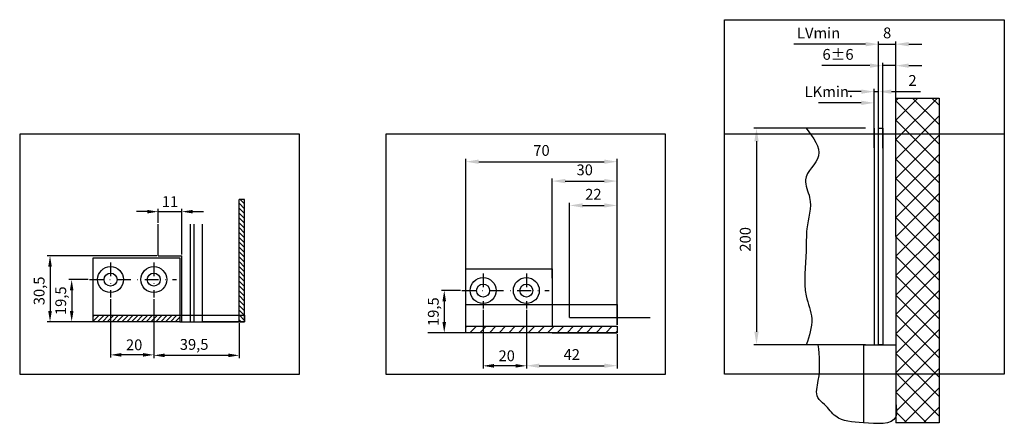
# Model space of a CAD drawing. Units: millimetres. Extents: x -3200 to 5262, y -3024 to 2395.
# Drawn here: x -3135 to -2680, y -3024 to -2836 of the extents above; entities that cross this region are included whole.
import ezdxf

# ---------------------------------------------------------------- set-up
doc = ezdxf.new("R2010")
doc.units = ezdxf.units.MM
doc.linetypes.add('STRICHPUNKT2', pattern=[12.7, 6.35, -3.175, 0, -3.175])
for name, color, linetype in [('Building-Gebäude', 5, 'Continuous'), ('centerline-Mittellinie', 92, 'STRICHPUNKT2'), ('dimension-Bemassung', 5, 'Continuous'), ('hatching-Schraffur', 5, 'Continuous'), ('hiddenline-hinterliegendelinie', 6, 'Continuous'), ('outline-Körperkante', 7, 'Continuous'), ('phantom-fiktive Kanten', 6, 'Continuous')]:
    doc.layers.add(name, color=color, linetype=linetype)
doc.layers.add('view-Ansicht', color=72, linetype='Continuous', plot=False)
doc.styles.get("Standard").update_dxf_attribs({"font": 'arial.ttf', "height": 10})
doc.styles.add('Text_5', font='arial.ttf', dxfattribs={"height": 5})
doc.styles.add('Text_50', font='arial.ttf', dxfattribs={"height": 50})
doc.dimstyles.new('Bemassung_1_20', dxfattribs={"dimtxt": 50, "dimasz": 40, "dimexe": 1.25, "dimexo": 0.625, "dimgap": 10, "dimtad": 1, "dimdec": 1, "dimtxsty": 'Text_50', "dimcen": 2.5, "dimadec": 0, "dimazin": 0, "dimtfac": 1, "dimtdec": 1, "dimtmove": 0, "dimatfit": 3, "dimfxl": 1, "dimarcsym": 0})
doc.dimstyles.new('Details', dxfattribs={"dimtxt": 5, "dimasz": 6, "dimexe": 1.25, "dimexo": 0.625, "dimgap": 2, "dimtad": 1, "dimdec": 1, "dimtxsty": 'Text_5', "dimcen": 2.5, "dimadec": 0, "dimazin": 0, "dimtfac": 1, "dimtdec": 1, "dimtmove": 0, "dimatfit": 3, "dimfxl": 1, "dimarcsym": 0})

# ---------------------------------------------------------------- blocks, each defined once
blk = doc.blocks.new('*D12')
at = {"layer": 'Defpoints', "color": 0, "transparency": 16777216}
for p in [(186.75, 264.32), (186.75, 226.34), (220.58, 215.57)]:
    blk.add_point(p, dxfattribs=at)
at = {"layer": 'dimension-Bemassung', "color": 0, "lineweight": -2, "transparency": 16777216}
for p, q in [((214.58, 264.32), (181.45, 264.32)), ((220.58, 216.2), (220.58, 265.57))]:
    blk.add_line(p, q, dxfattribs=at)
at = {"layer": 'dimension-Bemassung', "color": 0, "transparency": 16777216}
blk.add_solid([(214.58, 265.32), (214.58, 263.32), (220.58, 264.32)], dxfattribs=at)
at = {"layer": 'dimension-Bemassung', "color": 0, "transparency": 16777216, "insert": (192.85, 268.82), "char_height": 5, "attachment_point": 5, "style": 'Text_5'}
blk.add_mtext('LVmin', dxfattribs=at)
blk = doc.blocks.new('*D13')
at = {"layer": 'Defpoints', "color": 0, "transparency": 16777216}
for p in [(228.58, 264.32), (220.58, 225.43), (228.58, 215.55)]:
    blk.add_point(p, dxfattribs=at)
at = {"layer": 'dimension-Bemassung', "color": 0, "lineweight": -2, "transparency": 16777216}
for p, q in [((214.58, 264.32), (208.58, 264.32)), ((220.58, 226.05), (220.58, 265.57)), ((220.58, 264.32), (228.58, 264.32)), ((228.58, 216.17), (228.58, 265.57)), ((234.58, 264.32), (240.58, 264.32))]:
    blk.add_line(p, q, dxfattribs=at)
at = {"layer": 'dimension-Bemassung', "color": 0, "transparency": 16777216}
for points in [[(214.58, 265.32), (214.58, 263.32), (220.58, 264.32)], [(234.58, 265.32), (234.58, 263.32), (228.58, 264.32)]]:
    blk.add_solid(points, dxfattribs=at)
at = {"layer": 'dimension-Bemassung', "color": 0, "transparency": 16777216, "insert": (224.58, 268.87), "char_height": 5, "attachment_point": 5, "style": 'Text_5'}
blk.add_mtext('8', dxfattribs=at)
blk = doc.blocks.new('*D14')
at = {"layer": 'Defpoints', "color": 0, "transparency": 16777216}
for p in [(228.58, 254.4), (222.58, 215.57), (228.58, 215.57)]:
    blk.add_point(p, dxfattribs=at)
at = {"layer": 'dimension-Bemassung', "color": 0, "lineweight": -2, "transparency": 16777216}
for p, q in [((222.58, 216.2), (222.58, 255.65)), ((228.58, 216.2), (228.58, 255.65)), ((216.58, 254.4), (194.35, 254.4)), ((228.58, 254.4), (222.58, 254.4)), ((234.58, 254.4), (240.58, 254.4))]:
    blk.add_line(p, q, dxfattribs=at)
at = {"layer": 'dimension-Bemassung', "color": 0, "transparency": 16777216}
for points in [[(216.58, 255.4), (216.58, 253.4), (222.58, 254.4)], [(234.58, 255.4), (234.58, 253.4), (228.58, 254.4)]]:
    blk.add_solid(points, dxfattribs=at)
at = {"layer": 'dimension-Bemassung', "color": 0, "transparency": 16777216, "insert": (201.86, 258.95), "char_height": 5, "attachment_point": 5, "style": 'Text_5'}
blk.add_mtext('6±6', dxfattribs=at)
blk = doc.blocks.new('*D15')
at = {"layer": 'Defpoints', "color": 0, "transparency": 16777216}
for p in [(191.19, 225.43), (164.13, 125.43), (192.16, 125.43)]:
    blk.add_point(p, dxfattribs=at)
at = {"layer": 'dimension-Bemassung', "color": 0, "lineweight": -2, "transparency": 16777216}
for p, q in [((190.56, 225.43), (162.88, 225.43)), ((164.13, 219.43), (164.13, 131.43)), ((191.53, 125.43), (162.88, 125.43))]:
    blk.add_line(p, q, dxfattribs=at)
at = {"layer": 'dimension-Bemassung', "color": 0, "transparency": 16777216}
for points in [[(163.13, 219.43), (165.13, 219.43), (164.13, 225.43)], [(163.13, 131.43), (165.13, 131.43), (164.13, 125.43)]]:
    blk.add_solid(points, dxfattribs=at)
at = {"layer": 'dimension-Bemassung', "color": 0, "transparency": 16777216, "insert": (159.58, 174.12), "char_height": 5, "attachment_point": 5, "rotation": 90, "style": 'Text_5'}
blk.add_mtext('200', dxfattribs=at)
blk = doc.blocks.new('*D187')
at = {"layer": 'Defpoints', "color": 0, "transparency": 16777216}
for p in [(192.81, 237.2), (218.58, 221.16), (192.81, 212.72)]:
    blk.add_point(p, dxfattribs=at)
at = {"layer": 'dimension-Bemassung', "color": 0, "lineweight": -2, "transparency": 16777216}
for p, q in [((212.58, 237.2), (192.81, 237.2)), ((218.58, 221.79), (218.58, 238.45))]:
    blk.add_line(p, q, dxfattribs=at)
at = {"layer": 'dimension-Bemassung', "color": 0, "transparency": 16777216}
blk.add_solid([(212.58, 238.2), (212.58, 236.2), (218.58, 237.2)], dxfattribs=at)
at = {"layer": 'dimension-Bemassung', "color": 0, "transparency": 16777216, "insert": (197.59, 241.7), "char_height": 5, "attachment_point": 5, "style": 'Text_5'}
blk.add_mtext('LKmin.', dxfattribs=at)
blk = doc.blocks.new('_None')
blk = doc.blocks.new('*D17')
at = {"layer": 'Defpoints', "color": 0, "transparency": 16777216}
for p in [(220.58, 242.39), (218.58, 215.77), (220.58, 215.57)]:
    blk.add_point(p, dxfattribs=at)
at = {"layer": 'dimension-Bemassung', "color": 0, "lineweight": -2, "transparency": 16777216}
for p, q in [((212.58, 242.39), (206.58, 242.39)), ((218.58, 216.39), (218.58, 243.64)), ((218.58, 242.39), (220.58, 242.39)), ((220.58, 216.2), (220.58, 243.64)), ((226.58, 242.39), (239.96, 242.39))]:
    blk.add_line(p, q, dxfattribs=at)
at = {"layer": 'dimension-Bemassung', "color": 0, "transparency": 16777216}
for points in [[(212.58, 243.39), (212.58, 241.39), (218.58, 242.39)], [(226.58, 243.39), (226.58, 241.39), (220.58, 242.39)]]:
    blk.add_solid(points, dxfattribs=at)
at = {"layer": 'dimension-Bemassung', "color": 0, "transparency": 16777216, "insert": (236.3, 246.9), "char_height": 5, "attachment_point": 5, "style": 'Text_5'}
blk.add_mtext('2', dxfattribs=at)
blk = doc.blocks.new('*D25')
at = {"layer": 'Defpoints', "color": 0, "transparency": 16777216}
for p in [(-1835.14, 3820.86), (-1846.14, 3815.02), (-1835.14, 3800.46)]:
    blk.add_point(p, dxfattribs=at)
at = {"layer": 'dimension-Bemassung', "color": 0, "lineweight": -2, "transparency": 16777216}
for p, q in [((-1846.14, 3815.65), (-1846.14, 3822.11)), ((-1835.14, 3801.08), (-1835.14, 3822.11)), ((-1851.14, 3820.86), (-1856.14, 3820.86)), ((-1846.14, 3820.86), (-1835.14, 3820.86)), ((-1830.14, 3820.86), (-1825.14, 3820.86))]:
    blk.add_line(p, q, dxfattribs=at)
at = {"layer": 'dimension-Bemassung', "color": 0, "transparency": 16777216}
for points in [[(-1851.14, 3821.69), (-1851.14, 3820.02), (-1846.14, 3820.86)], [(-1830.14, 3821.69), (-1830.14, 3820.02), (-1835.14, 3820.86)]]:
    blk.add_solid(points, dxfattribs=at)
at = {"layer": 'dimension-Bemassung', "color": 0, "transparency": 16777216, "insert": (-1840.64, 3824.86), "char_height": 5, "attachment_point": 5}
blk.add_mtext('11', dxfattribs=at)
blk = doc.blocks.new('*D26')
at = {"layer": 'Defpoints', "color": 0, "transparency": 16777216}
for p in [(-1846.14, 3800.46), (-1896.14, 3769.96), (-1835.14, 3769.96)]:
    blk.add_point(p, dxfattribs=at)
at = {"layer": 'dimension-Bemassung', "color": 0, "lineweight": -2, "transparency": 16777216}
for p, q in [((-1846.76, 3800.46), (-1897.39, 3800.46)), ((-1896.14, 3795.46), (-1896.14, 3774.96)), ((-1835.76, 3769.96), (-1897.39, 3769.96))]:
    blk.add_line(p, q, dxfattribs=at)
at = {"layer": 'dimension-Bemassung', "color": 0, "transparency": 16777216}
for points in [[(-1896.97, 3795.46), (-1895.3, 3795.46), (-1896.14, 3800.46)], [(-1896.97, 3774.96), (-1895.3, 3774.96), (-1896.14, 3769.96)]]:
    blk.add_solid(points, dxfattribs=at)
at = {"layer": 'dimension-Bemassung', "color": 0, "transparency": 16777216, "insert": (-1900.55, 3784.24), "char_height": 5, "attachment_point": 5, "rotation": 90}
blk.add_mtext('30,5', dxfattribs=at)
blk = doc.blocks.new('*D27')
at = {"layer": 'Defpoints', "color": 0, "transparency": 16777216}
for p in [(-1848.14, 3781.1), (-1808.64, 3769.96), (-1848.14, 3754.44)]:
    blk.add_point(p, dxfattribs=at)
at = {"layer": 'dimension-Bemassung', "color": 0, "lineweight": -2, "transparency": 16777216}
for p, q in [((-1848.14, 3780.48), (-1848.14, 3753.19)), ((-1808.64, 3769.33), (-1808.64, 3753.19)), ((-1813.64, 3754.44), (-1843.14, 3754.44))]:
    blk.add_line(p, q, dxfattribs=at)
at = {"layer": 'dimension-Bemassung', "color": 0, "transparency": 16777216}
for points in [[(-1843.14, 3755.27), (-1843.14, 3753.6), (-1848.14, 3754.44)], [(-1813.64, 3755.27), (-1813.64, 3753.6), (-1808.64, 3754.44)]]:
    blk.add_solid(points, dxfattribs=at)
at = {"layer": 'dimension-Bemassung', "color": 0, "transparency": 16777216, "insert": (-1829.47, 3758.85), "char_height": 5, "attachment_point": 5}
blk.add_mtext('39,5', dxfattribs=at)
blk = doc.blocks.new('*D29')
at = {"layer": 'Defpoints', "color": 0, "transparency": 16777216}
for p in [(-1877.93, 3789.46), (-1886.13, 3769.96), (-1871.89, 3769.96)]:
    blk.add_point(p, dxfattribs=at)
at = {"layer": 'dimension-Bemassung', "color": 0, "lineweight": -2, "transparency": 16777216}
for p, q in [((-1878.55, 3789.46), (-1887.38, 3789.46)), ((-1886.13, 3784.46), (-1886.13, 3774.96)), ((-1872.51, 3769.96), (-1887.38, 3769.96))]:
    blk.add_line(p, q, dxfattribs=at)
at = {"layer": 'dimension-Bemassung', "color": 0, "transparency": 16777216}
for points in [[(-1886.96, 3784.46), (-1885.29, 3784.46), (-1886.13, 3789.46)], [(-1886.96, 3774.96), (-1885.29, 3774.96), (-1886.13, 3769.96)]]:
    blk.add_solid(points, dxfattribs=at)
at = {"layer": 'dimension-Bemassung', "color": 0, "transparency": 16777216, "insert": (-1890.54, 3779.69), "char_height": 5, "attachment_point": 5, "rotation": 90}
blk.add_mtext('19,5', dxfattribs=at)
blk = doc.blocks.new('*D28')
at = {"layer": 'Defpoints', "color": 0, "transparency": 16777216}
for p in [(-1868.14, 3781.1), (-1848.14, 3781.1), (-1868.14, 3754.66)]:
    blk.add_point(p, dxfattribs=at)
at = {"layer": 'dimension-Bemassung', "color": 0, "lineweight": -2, "transparency": 16777216}
for p, q in [((-1868.14, 3780.48), (-1868.14, 3753.41)), ((-1848.14, 3780.48), (-1848.14, 3753.41)), ((-1853.14, 3754.66), (-1863.14, 3754.66))]:
    blk.add_line(p, q, dxfattribs=at)
at = {"layer": 'dimension-Bemassung', "color": 0, "transparency": 16777216}
for points in [[(-1863.14, 3755.5), (-1863.14, 3753.83), (-1868.14, 3754.66)], [(-1853.14, 3755.5), (-1853.14, 3753.83), (-1848.14, 3754.66)]]:
    blk.add_solid(points, dxfattribs=at)
at = {"layer": 'dimension-Bemassung', "color": 0, "transparency": 16777216, "insert": (-1857.23, 3758.66), "char_height": 5, "attachment_point": 5}
blk.add_mtext('20', dxfattribs=at)
blk = doc.blocks.new('*D20')
at = {"layer": 'Defpoints', "color": 0, "transparency": 16777216}
for p in [(-1877.93, 3789.46), (-1886.13, 3769.96), (-1871.89, 3769.96)]:
    blk.add_point(p, dxfattribs=at)
at = {"layer": 'dimension-Bemassung', "color": 0, "lineweight": -2, "transparency": 16777216}
for p, q in [((-1878.55, 3789.46), (-1887.38, 3789.46)), ((-1886.13, 3784.46), (-1886.13, 3774.96)), ((-1872.51, 3769.96), (-1887.38, 3769.96))]:
    blk.add_line(p, q, dxfattribs=at)
at = {"layer": 'dimension-Bemassung', "color": 0, "transparency": 16777216}
for points in [[(-1886.96, 3784.46), (-1885.29, 3784.46), (-1886.13, 3789.46)], [(-1886.96, 3774.96), (-1885.29, 3774.96), (-1886.13, 3769.96)]]:
    blk.add_solid(points, dxfattribs=at)
at = {"layer": 'dimension-Bemassung', "color": 0, "transparency": 16777216, "insert": (-1890.54, 3779.69), "char_height": 5, "attachment_point": 5, "rotation": 90}
blk.add_mtext('19,5', dxfattribs=at)
blk = doc.blocks.new('*D19')
at = {"layer": 'Defpoints', "color": 0, "transparency": 16777216}
for p in [(-1868.14, 3781.1), (-1848.14, 3781.1), (-1868.14, 3754.66)]:
    blk.add_point(p, dxfattribs=at)
at = {"layer": 'dimension-Bemassung', "color": 0, "lineweight": -2, "transparency": 16777216}
for p, q in [((-1868.14, 3780.48), (-1868.14, 3753.41)), ((-1848.14, 3780.48), (-1848.14, 3753.41)), ((-1853.14, 3754.66), (-1863.14, 3754.66))]:
    blk.add_line(p, q, dxfattribs=at)
at = {"layer": 'dimension-Bemassung', "color": 0, "transparency": 16777216}
for points in [[(-1863.14, 3755.5), (-1863.14, 3753.83), (-1868.14, 3754.66)], [(-1853.14, 3755.5), (-1853.14, 3753.83), (-1848.14, 3754.66)]]:
    blk.add_solid(points, dxfattribs=at)
at = {"layer": 'dimension-Bemassung', "color": 0, "transparency": 16777216, "insert": (-1857.23, 3758.66), "char_height": 5, "attachment_point": 5}
blk.add_mtext('20', dxfattribs=at)
blk = doc.blocks.new('*D21')
at = {"layer": 'Defpoints', "color": 0, "transparency": 16777216}
for p in [(0, 58.83), (-22, 33.49), (0, 3)]:
    blk.add_point(p, dxfattribs=at)
at = {"layer": 'dimension-Bemassung', "color": 0, "lineweight": -2, "transparency": 16777216}
for p, q in [((-22, 34.12), (-22, 60.08)), ((0, 3.62), (0, 60.08)), ((-16, 58.83), (-6, 58.83))]:
    blk.add_line(p, q, dxfattribs=at)
at = {"layer": 'dimension-Bemassung', "color": 0, "transparency": 16777216}
for points in [[(-16, 59.83), (-16, 57.83), (-22, 58.83)], [(-6, 59.83), (-6, 57.83), (0, 58.83)]]:
    blk.add_solid(points, dxfattribs=at)
at = {"layer": 'dimension-Bemassung', "color": 0, "transparency": 16777216, "insert": (-11, 63.34), "char_height": 5, "attachment_point": 5}
blk.add_mtext('22', dxfattribs=at)
blk = doc.blocks.new('*D22')
at = {"layer": 'Defpoints', "color": 0, "transparency": 16777216}
for p in [(0, 70.09), (-30, 24.64), (0, 3)]:
    blk.add_point(p, dxfattribs=at)
at = {"layer": 'dimension-Bemassung', "color": 0, "lineweight": -2, "transparency": 16777216}
for p, q in [((-30, 25.27), (-30, 71.34)), ((-24, 70.09), (-6, 70.09)), ((0, 3.62), (0, 71.34))]:
    blk.add_line(p, q, dxfattribs=at)
at = {"layer": 'dimension-Bemassung', "color": 0, "transparency": 16777216}
for points in [[(-24, 71.09), (-24, 69.09), (-30, 70.09)], [(-6, 71.09), (-6, 69.09), (0, 70.09)]]:
    blk.add_solid(points, dxfattribs=at)
at = {"layer": 'dimension-Bemassung', "color": 0, "transparency": 16777216, "insert": (-15, 74.64), "char_height": 5, "attachment_point": 5}
blk.add_mtext('30', dxfattribs=at)
blk = doc.blocks.new('*D23')
at = {"layer": 'Defpoints', "color": 0, "transparency": 16777216}
for p in [(-42, 10.52), (0, 0), (0, -15.24)]:
    blk.add_point(p, dxfattribs=at)
at = {"layer": 'dimension-Bemassung', "color": 0, "lineweight": -2, "transparency": 16777216}
for p, q in [((-42, 9.9), (-42, -16.49)), ((0, -0.62), (0, -16.49)), ((-36, -15.24), (-6, -15.24))]:
    blk.add_line(p, q, dxfattribs=at)
at = {"layer": 'dimension-Bemassung', "color": 0, "transparency": 16777216}
for points in [[(-36, -14.24), (-36, -16.24), (-42, -15.24)], [(-6, -14.24), (-6, -16.24), (0, -15.24)]]:
    blk.add_solid(points, dxfattribs=at)
at = {"layer": 'dimension-Bemassung', "color": 0, "transparency": 16777216, "insert": (-21, -10.73), "char_height": 5, "attachment_point": 5}
blk.add_mtext('42', dxfattribs=at)
blk = doc.blocks.new('*D24')
at = {"layer": 'Defpoints', "color": 0, "transparency": 16777216}
for p in [(0, 79.06), (-70, 25.95), (0, 5.05)]:
    blk.add_point(p, dxfattribs=at)
at = {"layer": 'dimension-Bemassung', "color": 0, "lineweight": -2, "transparency": 16777216}
for p, q in [((-70, 26.57), (-70, 80.31)), ((-64, 79.06), (-6, 79.06)), ((0, 5.67), (0, 80.31))]:
    blk.add_line(p, q, dxfattribs=at)
at = {"layer": 'dimension-Bemassung', "color": 0, "transparency": 16777216}
for points in [[(-64, 80.06), (-64, 78.06), (-70, 79.06)], [(-6, 80.06), (-6, 78.06), (0, 79.06)]]:
    blk.add_solid(points, dxfattribs=at)
at = {"layer": 'dimension-Bemassung', "color": 0, "transparency": 16777216, "insert": (-35, 83.61), "char_height": 5, "attachment_point": 5}
blk.add_mtext('70', dxfattribs=at)
blk = doc.blocks.new('Detail_AR_TEP_Wandanschluss', base_point=(187.14, 125.43))
at = {"layer": 'hatching-Schraffur'}
h = blk.add_hatch(dxfattribs=at)
h.set_pattern_fill('ANSI37', color=256, scale=2, style=0)
h.paths.add_polyline_path([(248.58, 239.44), (228.58, 239.44), (228.58, 175.43), (228.58, 89.29), (248.58, 89.29)])
at = {"layer": 'Building-Gebäude'}
for q in [(228.58, 239.44), (228.58, 89.29)]:
    blk.add_line((228.58, 175.43), q, dxfattribs=at)
at = {"layer": 'hatching-Schraffur', "start_tangent": (-0.467563, 0.88396)}
blk.add_spline([(187.14, 225.43), (192.81, 212.66), (186.82, 201.64), (188.71, 193.46), (187.45, 178.98), (187.14, 168.59), (187.14, 147.93), (189.66, 137.42), (187.14, 125.43)], degree=3, dxfattribs=at)
at = {"layer": 'hiddenline-hinterliegendelinie'}
blk.add_line((218.58, 225.43), (218.58, 125.43), dxfattribs=at)
at = {"layer": 'outline-Körperkante'}
for p, q in [((214.58, 225.43), (187.14, 225.43)), ((214.58, 125.43), (187.14, 125.43)), ((213.58, 125.43), (228.58, 125.43)), ((213.58, 125.43), (213.58, 89.29)), ((228.58, 125.43), (228.58, 89.29))]:
    blk.add_line(p, q, dxfattribs=at)
blk.add_lwpolyline([(220.58, 225.43), (222.58, 225.43), (222.58, 125.43), (220.58, 125.43)], close=True, dxfattribs=at)
at = {"layer": 'phantom-fiktive Kanten'}
for p, q in [((228.58, 239.44), (248.58, 239.44)), ((248.58, 239.44), (248.58, 89.29)), ((248.58, 89.29), (228.58, 89.29))]:
    blk.add_line(p, q, dxfattribs=at)
blk.add_spline([(228.58, 98.1), (228.58, 92.05), (213.58, 89.29), (200.8, 92.31), (195.53, 97.84), (192.54, 101), (192.74, 108.9), (192.74, 125.43)], degree=3, dxfattribs=at)
at = {"layer": 'dimension-Bemassung'}
for base, p1, p2, text, override, picture, middle, dimtype in [((186.75, 264.32), (220.58, 215.57), (186.75, 226.34), 'LVmin', {"dimse2": 1, "dimsd2": 1}, '*D12', (192.85, 264.32), 128), ((192.81, 237.2), (218.58, 221.16), (192.81, 212.72), 'LKmin.', {"dimblk2": 'None', "dimsah": 1, "dimse2": 1}, '*D187', (197.59, 237.2), 160)]:
    dim = blk.add_linear_dim(base=base, p1=p1, p2=p2, text=text, dimstyle='Details', override=override, dxfattribs=at)
    dim.commit()
    dim.dimension.update_dxf_attribs({"geometry": picture, "text_midpoint": middle, "dimtype": dimtype})
for base, p1, p2, picture, middle in [((228.58, 264.32), (220.58, 225.43), (228.58, 215.55), '*D13', (224.58, 264.32)), ((220.58, 242.39), (218.58, 215.77), (220.58, 215.57), '*D17', (236.3, 242.39))]:
    dim = blk.add_linear_dim(base=base, p1=p1, p2=p2, dimstyle='Details', dxfattribs=at)
    dim.commit()
    dim.dimension.update_dxf_attribs({"geometry": picture, "text_midpoint": middle, "dimtype": 128})
dim = blk.add_linear_dim(base=(228.58, 254.4), p1=(222.58, 215.57), p2=(228.58, 215.57), dimstyle='Details', override={"dimgap": 2, "dimtol": 1, "dimlim": 0, "dimtp": 6, "dimtm": 6}, dxfattribs=at)
dim.commit()
dim.dimension.update_dxf_attribs({"geometry": '*D14', "text_midpoint": (201.86, 254.4), "dimtype": 128})
dim = blk.add_linear_dim(base=(164.13, 125.43), p1=(191.19, 225.43), p2=(192.16, 125.43), angle=90, text='200', dimstyle='Details', override={"dimpost": '(<>)'}, dxfattribs=at)
dim.commit()
dim.dimension.update_dxf_attribs({"geometry": '*D15', "text_midpoint": (164.13, 174.12), "dimtype": 128})
blk = doc.blocks.new('Detail_AR_Bodenführung_Aufriss_LR12')
at = {"layer": 'centerline-Mittellinie'}
for p, q in [((-62, 27.39), (-62, 11.15)), ((-42, 27.39), (-42, 11.15)), ((-71.79, 19.5), (-31.44, 19.5))]:
    blk.add_line(p, q, dxfattribs=at)
at = {"layer": 'hatching-Schraffur'}
for p, q in [((0, 52.25), (-2.5, 54.75)), ((0, 54.49), (-2.01, 56.51)), ((0, 50), (-2.5, 52.5)), ((0, 47.76), (-2.5, 50.26)), ((0, 45.51), (-2.5, 48.01)), ((0, 43.27), (-2.5, 45.77)), ((0, 41.02), (-2.5, 43.52)), ((0, 38.78), (-2.5, 41.28)), ((0, 36.53), (-2.5, 39.03)), ((0, 34.29), (-2.5, 36.79)), ((0, 32.04), (-2.5, 34.54)), ((0, 29.8), (-2.5, 32.3)), ((0, 27.55), (-2.5, 30.05)), ((0, 25.31), (-2.5, 27.81)), ((0, 23.06), (-2.5, 25.56)), ((0, 20.82), (-2.5, 23.32)), ((0, 18.57), (-2.5, 21.07)), ((0, 16.33), (-2.5, 18.83)), ((0, 14.08), (-2.5, 16.58)), ((0, 11.84), (-2.5, 14.34)), ((0, 9.59), (-2.5, 12.09)), ((0, 7.35), (-2.5, 9.85)), ((0, 5.1), (-2.5, 7.6)), ((-0.14, 3), (-2.5, 5.36)), ((-70, 0.24), (-67.24, 3)), ((-70, 2.49), (-69.49, 3)), ((-68, 0), (-65, 3)), ((-65.75, 0), (-62.75, 3)), ((-63.51, 0), (-60.51, 3)), ((-61.26, 0), (-58.26, 3)), ((-59.02, 0), (-56.02, 3)), ((-56.77, 0), (-53.77, 3)), ((-54.53, 0), (-51.53, 3)), ((-52.28, 0), (-49.28, 3)), ((-50.04, 0), (-47.04, 3)), ((-47.79, 0), (-44.79, 3)), ((-45.55, 0), (-42.55, 3)), ((-43.3, 0), (-40.3, 3)), ((-41.06, 0), (-38.06, 3)), ((-38.81, 0), (-35.81, 3)), ((-36.57, 0), (-33.57, 3)), ((-34.32, 0), (-31.32, 3)), ((-32.08, 0), (-30, 2.08)), ((-2.39, 3), (-2.5, 3.11)), ((-1.63, 0), (-2.5, 0.87)), ((0, 0.61), (-2.39, 3)), ((0, 2.86), (-0.14, 3))]:
    blk.add_line(p, q, dxfattribs=at)
at = {"layer": 'outline-Körperkante'}
for p, q in [((-2.5, 0), (-2.5, 56.51)), ((0, 56.51), (-2.5, 56.51)), ((0, 0), (0, 56.51)), ((-40, 30.5), (-40, 45.06)), ((-23.5, 45.06), (-23.5, 0)), ((-19.5, 0), (-19.5, 45.06)), ((-70, 29.5), (-30, 29.5)), ((-70, 0), (-70, 29.5)), ((-62, 29.5), (-42, 29.5)), ((-40, 30.5), (-29, 30.5)), ((-30, 29.5), (-30, 0)), ((-29, 0), (-29, 30.5)), ((-70, 0), (-70, 19.5)), ((-70, 3), (-30, 3)), ((-30, 0), (-70, 0)), ((-29, 0), (0, 0)), ((0, 0), (-19.5, 0)), ((0, 0), (-2.5, 0))]:
    blk.add_line(p, q, dxfattribs=at)
for centre, radius in [((-62, 19.5), 6), ((-42, 19.5), 6), ((-62, 19.5), 3), ((-42, 19.5), 3)]:
    blk.add_circle(centre, radius, dxfattribs=at)
at = {"layer": 'phantom-fiktive Kanten'}
for p, q in [((-25, 0), (-25, 45.06)), ((-30, 3), (0, 3)), ((-30, 0), (-29, 0)), ((0, 3), (0, 0))]:
    blk.add_line(p, q, dxfattribs=at)
at = {"layer": 'dimension-Bemassung'}
for base, p1, p2, picture, middle in [((-29, 50.9), (-40, 45.06), (-29, 30.5), '*D25', (-34.5, 50.9)), ((-62, -15.29), (-42, 11.15), (-62, 11.15), '*D28', (-51.09, -15.29)), ((-42, -15.52), (-2.5, 0), (-42, 11.15), '*D27', (-23.33, -15.52))]:
    dim = blk.add_linear_dim(base=base, p1=p1, p2=p2, dimstyle='Details', dxfattribs=at)
    dim.commit()
    dim.dimension.update_dxf_attribs({"geometry": picture, "text_midpoint": middle, "dimtype": 128, "insert": (1806.14, -3769.96)})
for base, p1, p2, picture, middle in [((-90, 0), (-40, 30.5), (-29, 0), '*D26', (-90, 14.28)), ((-79.99, 0), (-71.79, 19.5), (-65.75, 0), '*D29', (-79.99, 9.73))]:
    dim = blk.add_linear_dim(base=base, p1=p1, p2=p2, angle=90, dimstyle='Details', dxfattribs=at)
    dim.commit()
    dim.dimension.update_dxf_attribs({"geometry": picture, "text_midpoint": middle, "dimtype": 128, "insert": (1806.14, -3769.96)})
blk = doc.blocks.new('Detail_AR_Bodenführung_am_Festfluegel_LR12')
at = {"layer": 'hatching-Schraffur'}
h = blk.add_hatch(dxfattribs=at)
h.set_pattern_fill('ANSI31', color=256, style=0)
h.paths.add_polyline_path([(-30, 0), (-25, 0), (-25, 3), (-30, 3), (-69.49, 3), (-70, 2.49), (-70, 0)])
h.paths.add_polyline_path([(-25, 3), (-25, 0), (0, 0), (0, 3)])
at = {"layer": 'centerline-Mittellinie'}
for p, q in [((-62, 27.39), (-62, 11.15)), ((-42, 27.39), (-42, 11.15)), ((-71.79, 19.5), (-31.44, 19.5))]:
    blk.add_line(p, q, dxfattribs=at)
at = {"layer": 'hatching-Schraffur'}
for p, q in [((-70, 2.49), (-69.49, 3)), ((-2.39, 3), (-2.5, 3.11)), ((0, 2.86), (0, 3))]:
    blk.add_line(p, q, dxfattribs=at)
at = {"layer": 'outline-Körperkante'}
for p, q in [((-22, 33.49), (-22, 50.04)), ((-22, 7), (-22, 47.08)), ((-70, 29.5), (-30, 29.5)), ((-70, 0), (-70, 29.5)), ((-62, 29.5), (-42, 29.5)), ((-30, 29.5), (-30, 3)), ((-70, 0), (-70, 19.5)), ((-22, 7), (0, 7)), ((0, 7), (15.21, 7)), ((0, 7), (11.15, 7)), ((-70, 3), (-30, 3)), ((-30, 0), (-70, 0)), ((-30, 3), (0, 3)), ((0, 0), (-30, 0)), ((-29, 0), (0, 0)), ((0, 0), (-19.5, 0)), ((0, 0), (-2.5, 0)), ((0, 3), (0, 0)), ((-70, 0), (-87.61, 0))]:
    blk.add_line(p, q, dxfattribs=at)
for centre, radius in [((-62, 19.5), 6), ((-42, 19.5), 6), ((-62, 19.5), 3), ((-42, 19.5), 3)]:
    blk.add_circle(centre, radius, dxfattribs=at)
at = {"layer": 'phantom-fiktive Kanten'}
for p, q in [((-70, 3), (-70, 13)), ((-70, 13), (0, 13)), ((0, 13), (0, 3.62)), ((-30, 3), (0, 3)), ((-30, 0), (-29, 0)), ((0, 3), (0, 0))]:
    blk.add_line(p, q, dxfattribs=at)
at = {"layer": 'dimension-Bemassung'}
for base, p1, p2, picture, middle in [((0, 79.06), (-70, 25.95), (0, 5.05), '*D24', (-35, 83.61)), ((0, 70.09), (-30, 24.64), (0, 3), '*D22', (-15, 74.64)), ((0, 58.83), (-22, 33.49), (0, 3), '*D21', (-11, 63.34)), ((0, -15.24), (-42, 10.52), (0, 0), '*D23', (-21, -10.73))]:
    dim = blk.add_linear_dim(base=base, p1=p1, p2=p2, dimstyle='Details', dxfattribs=at)
    dim.commit()
    dim.dimension.update_dxf_attribs({"geometry": picture, "text_midpoint": middle})
dim = blk.add_linear_dim(base=(-79.99, 0), p1=(-71.79, 19.5), p2=(-65.75, 0), angle=90, dimstyle='Bemassung_1_20', dxfattribs=at)
dim.commit()
dim.dimension.update_dxf_attribs({"geometry": '*D20', "text_midpoint": (-79.99, 9.73), "dimtype": 128, "insert": (1806.14, -3769.96)})
dim = blk.add_linear_dim(base=(-62, -15.29), p1=(-42, 11.15), p2=(-62, 11.15), dimstyle='Bemassung_1_20', dxfattribs=at)
dim.commit()
dim.dimension.update_dxf_attribs({"geometry": '*D19', "text_midpoint": (-51.09, -15.29), "dimtype": 128, "insert": (1806.14, -3769.96)})
blk = doc.blocks.new('Detail_XBodenführung_DG-TB_Links', base_point=(150.84, 137.56))
at = {"layer": 'dimension-Bemassung'}
blk.add_blockref('Detail_AR_Bodenführung_am_Festfluegel_LR12', (238.45, 137.56), dxfattribs=at)

msp = doc.modelspace()

# ---------------------------------------------------------------- linework, layer by layer
at = {"layer": 'view-Ansicht'}
for points in [[(-2809.2, -2836.2), (-2679.79, -2836.2), (-2679.79, -3000), (-2809.2, -3000)], [(-3135.32, -3000), (-3005.9, -3000), (-3005.9, -2889.17), (-3135.32, -2889.17)], [(-2965.97, -3000), (-2836.55, -3000), (-2836.55, -2889.17), (-2965.97, -2889.17)]]:
    msp.add_lwpolyline(points, close=True, dxfattribs=at)
msp.add_lwpolyline([(-2679.79, -2889.17), (-2809.2, -2889.17)], dxfattribs=at)

# ---------------------------------------------------------------- block references
for name, p in [('Detail_AR_TEP_Wandanschluss', (-2771.43, -2986.4)), ('Detail_XBodenführung_DG-TB_Links', (-2946.52, -2980.88)), ('Detail_AR_Bodenführung_Aufriss_LR12', (-3031.28, -2975.82))]:
    msp.add_blockref(name, p)

doc.saveas('drawing.dxf')
